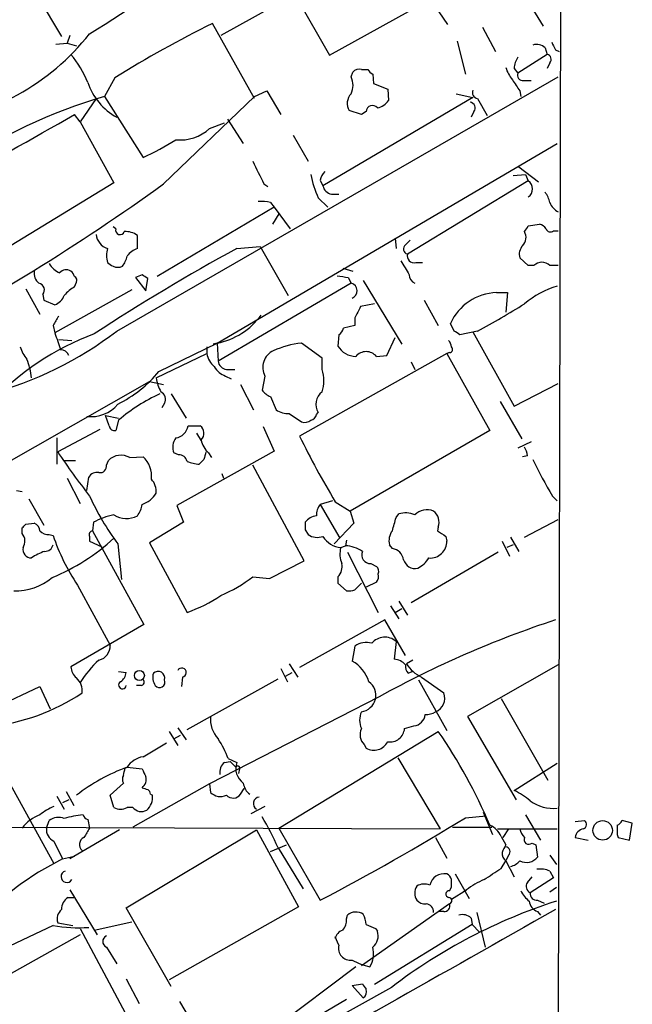
# Model space of a CAD drawing. Extents: x 14 to 1037, y 0 to 873.
# Drawn here: x 785 to 840, y 193 to 282 of the extents above; entities that cross this region are included whole.
import ezdxf

# ---------------------------------------------------------------- set-up
doc = ezdxf.new("R2010")
doc.units = 0
doc.header["$MEASUREMENT"] = 0
doc.layers.add('MAIN', color=5, linetype='CONTINUOUS')

msp = doc.modelspace()

# ---------------------------------------------------------------- linework, layer by layer
at = {"layer": 'MAIN'}
for p, q in [((835.3213, 848.7833), (833.374, 60.2827)), ((783.7593, 288.7133), (788.8393, 280.162)), ((809.0747, 285.4113), (813.054, 278.4687)), ((813.054, 278.4687), (824.484, 284.8187)), ((809.752, 283.8873), (803.2327, 280.2467)), ((822.198, 283.464), (823.722, 281.2627)), ((831.0033, 283.2947), (832.358, 281.0933)), ((806.2807, 274.574), (802.4707, 281.3473)), ((826.8547, 281.0087), (828.04, 278.8073)), ((789.6013, 280.2467), (789.3473, 279.5693)), ((788.3313, 279.4847), (789.3473, 279.5693)), ((789.3473, 279.5693), (790.194, 279.3153)), ((824.5687, 279.7387), (825.3307, 276.7753)), ((832.5273, 279.146), (832.6967, 278.5533)), ((832.6967, 278.5533), (830.072, 276.86)), ((833.4587, 278.9767), (833.7973, 278.8073)), ((832.9507, 277.7913), (832.6967, 277.2833)), ((793.8347, 253.5767), (833.7127, 276.5213)), ((815.0013, 276.5213), (815.1707, 276.9447)), ((815.9327, 277.1987), (816.5253, 277.1987)), ((816.9487, 276.7753), (817.0333, 275.9287)), ((829.7333, 277.2833), (830.072, 276.86)), ((793.6653, 276.4367), (792.734, 274.7433)), ((817.0333, 275.9287), (818.3033, 275.4207)), ((830.58, 276.1827), (831.2573, 276.1827)), ((792.734, 274.7433), (796.2053, 269.24)), ((798.068, 266.8693), (806.2807, 274.7433)), ((806.2807, 274.7433), (807.3813, 275.2513)), ((807.3813, 275.2513), (808.6513, 273.1347)), ((818.3033, 275.4207), (818.388, 274.4047)), ((824.484, 274.9973), (826.008, 274.6587)), ((830.2413, 275.2513), (830.326, 274.7433)), ((791.972, 274.574), (790.5327, 272.4573)), ((826.008, 274.6587), (812.4613, 266.7)), ((826.4313, 274.574), (827.278, 273.05)), ((790.5327, 272.4573), (790.0247, 273.1347)), ((815.9327, 273.1347), (814.832, 273.4733)), ((816.356, 273.3887), (815.9327, 273.1347)), ((826.0927, 273.3887), (825.8387, 272.8807)), ((790.5327, 272.4573), (793.5807, 266.954)), ((802.2167, 271.8647), (803.5713, 272.3727)), ((803.8253, 272.7113), (805.2647, 270.51)), ((809.752, 271.272), (811.1067, 268.9013)), ((802.894, 252.476), (833.628, 270.51)), ((829.6487, 267.6313), (830.7493, 267.716)), ((830.1567, 268.3933), (831.9347, 267.0387)), ((830.7493, 267.716), (831.0033, 267.1233)), ((793.5807, 266.954), (781.05, 259.334)), ((807.1273, 266.8693), (807.466, 266.6153)), ((812.2073, 267.208), (812.4613, 266.7)), ((831.0033, 267.1233), (820.0813, 260.5193)), ((813.2233, 265.938), (813.9007, 265.938)), ((807.72, 265.176), (808.0587, 264.7527)), ((812.038, 265.5993), (812.8847, 264.7527)), ((808.0587, 264.7527), (797.4753, 258.4873)), ((808.482, 264.16), (807.8893, 263.2287)), ((808.0587, 264.7527), (809.498, 262.8053)), ((831.0033, 263.0593), (832.0193, 263.2287)), ((793.75, 262.8053), (793.496, 262.9747)), ((833.2893, 262.636), (833.7127, 262.636)), ((795.6973, 261.0273), (795.6973, 262.2127)), ((818.9807, 261.9587), (819.0653, 261.0273)), ((819.912, 261.366), (820.3353, 261.7893)), ((804.672, 261.0273), (806.7887, 261.1967)), ((806.7887, 261.1967), (809.3287, 256.794)), ((820.8433, 259.7573), (821.436, 259.7573)), ((831.0033, 259.5033), (830.2413, 260.1807)), ((814.2393, 259.2493), (815.1707, 258.9953)), ((831.5113, 259.5033), (831.0033, 259.5033)), ((833.7127, 259.5033), (832.9507, 259.5033)), ((790.0247, 257.556), (790.194, 257.9793)), ((796.1207, 258.6567), (795.528, 258.4027)), ((795.528, 258.4027), (796.4593, 257.2173)), ((796.4593, 257.2173), (796.6287, 258.318)), ((815.0013, 257.8947), (802.9787, 250.8673)), ((814.7473, 258.4027), (815.0013, 257.8947)), ((816.102, 258.1487), (819.5733, 252.3913)), ((785.622, 257.3867), (786.892, 255.1007)), ((795.1893, 257.302), (788.2467, 253.4073)), ((828.1247, 257.048), (829.1407, 257.048)), ((829.1407, 257.048), (828.9713, 255.27)), ((787.146, 256.8787), (787.2307, 256.3707)), ((787.2307, 256.3707), (788.2467, 255.9473)), ((817.118, 256.032), (815.848, 255.778)), ((821.6053, 256.3707), (822.8753, 254.0847)), ((815.34, 254.762), (815.34, 254.0847)), ((824.3147, 253.5767), (823.976, 254.254)), ((788.0773, 254.0847), (788.2467, 253.4073)), ((815.34, 254.0847), (814.324, 253.8307)), ((826.4313, 253.5767), (824.8227, 253.238)), ((826.008, 253.492), (829.7333, 246.8033)), ((788.5853, 252.8147), (789.7707, 252.73)), ((797.6447, 249.936), (802.894, 252.476)), ((802.894, 252.476), (802.5553, 252.3913)), ((802.894, 252.476), (802.9787, 250.8673)), ((812.3767, 251.1213), (810.514, 252.476)), ((813.9007, 253.238), (813.816, 252.222)), ((818.2187, 251.3753), (818.9807, 252.984)), ((801.9627, 252.1373), (801.9627, 251.5447)), ((823.8913, 251.6293), (823.6373, 251.5447)), ((797.3907, 249.3433), (801.9627, 251.5447)), ((823.6373, 251.5447), (810.3447, 244.094)), ((812.3767, 250.1053), (812.3767, 251.1213)), ((817.2873, 251.2907), (818.2187, 251.3753)), ((820.42, 250.7827), (820.7587, 250.1053)), ((823.6373, 251.5447), (827.532, 244.602)), ((803.7407, 250.1053), (804.5027, 250.1053)), ((740.4947, 217.0853), (796.798, 249.0047)), ((796.798, 249.0047), (798.068, 248.7507)), ((803.656, 249.5127), (804.164, 249.2587)), ((807.212, 249.5127), (806.958, 248.2427)), ((805.0107, 248.7507), (806.196, 246.4647)), ((829.7333, 246.8033), (833.7127, 248.8353)), ((798.7453, 247.904), (800.1, 245.7027)), ((807.72, 247.65), (808.228, 246.4647)), ((828.4633, 247.2267), (830.4107, 243.84)), ((798.1527, 247.0573), (797.8987, 246.634)), ((792.8187, 245.9567), (794.004, 245.7027)), ((793.1573, 245.0253), (792.8187, 245.9567)), ((794.004, 245.5333), (793.75, 244.602)), ((809.4133, 246.126), (810.514, 245.364)), ((811.8687, 246.0413), (812.038, 246.2107)), ((792.3107, 244.6867), (788.5007, 242.6547)), ((800.2693, 245.0253), (801.37, 245.0253)), ((807.0427, 244.9407), (808.0587, 242.7393)), ((827.532, 244.602), (814.9167, 237.3207)), ((788.416, 243.9247), (788.416, 241.554)), ((801.0313, 244.348), (801.4547, 243.6707)), ((831.2573, 243.586), (830.072, 242.9933)), ((808.0587, 242.7393), (799.2533, 237.8287)), ((789.0933, 241.8927), (790.1093, 241.8927)), ((792.9033, 241.4693), (793.0727, 241.8927)), ((795.02, 242.1467), (796.2053, 242.2313)), ((799.4227, 242.4007), (798.9993, 242.57)), ((801.7087, 241.9773), (801.2853, 241.554)), ((802.132, 242.57), (802.386, 242.1467)), ((830.9187, 242.316), (830.4953, 242.2313)), ((810.768, 232.8333), (806.1113, 241.4693)), ((789.3473, 240.284), (790.5327, 237.998)), ((791.1253, 239.1833), (791.2947, 240.3687)), ((803.3173, 240.7073), (803.4867, 240.284)), ((784.7753, 239.1833), (785.2833, 239.0987)), ((785.876, 238.4213), (787.2307, 236.0507)), ((813.308, 238.252), (812.2073, 237.9133)), ((833.2047, 238.6753), (833.628, 238.252)), ((799.2533, 237.8287), (799.846, 236.3047)), ((812.2073, 237.9133), (813.9853, 234.8653)), ((813.562, 238.1673), (814.9167, 237.3207)), ((814.9167, 237.3207), (815.2553, 236.22)), ((819.0653, 236.728), (819.3193, 237.0667)), ((830.6647, 234.95), (833.7127, 236.5587)), ((785.2833, 235.2887), (785.2833, 235.7967)), ((785.622, 236.1353), (786.384, 236.22)), ((791.718, 236.3047), (791.6333, 235.5427)), ((799.846, 236.3047), (796.798, 234.442)), ((810.8527, 235.6273), (811.1067, 235.204)), ((815.2553, 236.22), (813.4773, 234.3573)), ((822.8753, 235.8813), (822.7907, 235.5427)), ((787.7387, 235.204), (788.0773, 235.1193)), ((791.3793, 235.0347), (791.3793, 234.6113)), ((791.6333, 235.5427), (796.29, 227.076)), ((814.578, 234.696), (814.4933, 234.188)), ((823.5527, 235.0347), (823.6373, 234.6113)), ((829.3947, 234.95), (830.1567, 233.68)), ((791.3793, 234.6113), (792.48, 234.1033)), ((793.9193, 234.3573), (794.258, 231.14)), ((796.798, 234.442), (800.1847, 228.1767)), ((814.07, 234.0187), (814.4933, 234.188)), ((818.7267, 233.934), (818.4727, 234.2727)), ((828.6327, 234.6113), (829.31, 233.2567)), ((829.6487, 234.2727), (829.056, 234.0187)), ((814.6627, 233.5953), (817.4567, 228.1767)), ((828.294, 233.5953), (820.42, 229.0233)), ((807.6353, 231.2247), (810.768, 232.8333)), ((816.7793, 232.5793), (817.2873, 232.3253)), ((806.1113, 231.394), (807.6353, 231.2247)), ((813.816, 231.394), (813.816, 230.8013)), ((790.2787, 230.632), (793.242, 225.2133)), ((813.816, 230.8013), (814.578, 230.124)), ((815.34, 230.2087), (815.9327, 230.8013)), ((817.2873, 230.886), (816.356, 230.4627)), ((818.5573, 228.7693), (819.3193, 227.584)), ((818.9807, 228.1767), (819.5733, 228.5153)), ((819.3193, 229.1927), (820.0813, 227.9227)), ((796.29, 227.076), (789.686, 223.266)), ((818.0493, 227.4993), (810.3447, 223.1813)), ((819.912, 224.282), (818.0493, 227.4993)), ((815.34, 225.1287), (815.086, 223.774)), ((819.0653, 225.552), (818.896, 223.9433)), ((809.4133, 223.52), (810.1753, 222.3347)), ((820.5893, 223.8587), (819.9967, 223.52)), ((833.7127, 223.4353), (825.5, 218.7787)), ((794.004, 222.8427), (794.6813, 222.758)), ((799.7613, 222.3347), (799.6767, 221.488)), ((808.6513, 223.0967), (809.244, 221.9113)), ((809.0747, 222.4193), (809.6673, 222.758)), ((820.166, 222.6733), (820.5047, 222.8427)), ((821.3513, 222.3347), (823.3833, 220.8953)), ((782.4047, 219.3713), (786.892, 221.488)), ((786.892, 221.488), (787.8233, 219.456)), ((796.036, 221.5727), (795.6127, 221.5727)), ((800.1847, 217.5933), (808.3973, 222.1653)), ((821.0973, 222.0807), (823.6373, 217.5087)), ((817.5413, 220.5567), (802.2167, 212.6827)), ((828.548, 220.3873), (832.7813, 213.0213)), ((825.5, 218.7787), (829.9027, 211.2433)), ((819.8273, 217.678), (820.674, 217.932)), ((798.576, 217.424), (799.338, 216.154)), ((798.9993, 216.7467), (799.592, 217.0853)), ((799.338, 217.7627), (800.1, 216.662)), ((808.482, 208.7033), (822.8753, 217.424)), ((796.2053, 215.138), (798.322, 216.408)), ((816.1867, 216.2387), (816.356, 215.9)), ((782.9127, 214.9687), (788.162, 205.486)), ((803.5713, 214.63), (804.0793, 214.7147)), ((803.91, 214.9687), (804.672, 214.63)), ((804.0793, 214.7147), (804.5873, 214.2067)), ((819.2347, 215.0533), (823.0447, 208.6187)), ((829.7333, 212.09), (833.628, 214.5453)), ((794.5967, 214.122), (794.766, 214.2067)), ((794.766, 214.2067), (796.1207, 214.0373)), ((804.926, 214.0373), (804.8413, 213.614)), ((793.242, 211.6667), (794.4273, 212.7673)), ((802.2167, 212.6827), (795.274, 208.788)), ((802.2167, 212.6827), (802.3013, 211.9207)), ((788.416, 211.582), (789.0933, 210.3967)), ((789.2627, 212.0053), (789.94, 210.7353)), ((793.5807, 210.566), (793.242, 211.6667)), ((796.8827, 211.7513), (797.052, 211.6667)), ((805.0107, 211.7513), (805.3493, 212.2593)), ((789.5167, 211.2433), (788.924, 210.9893)), ((795.274, 210.566), (794.766, 210.566)), ((807.212, 210.6507), (805.942, 209.9733)), ((825.3307, 209.6347), (827.1933, 209.804)), ((826.9393, 210.1427), (827.786, 208.1107)), ((830.7493, 209.8887), (832.104, 207.6027)), ((787.4847, 208.7033), (787.7387, 209.3807)), ((791.21, 209.4653), (791.3793, 208.7033)), ((835.2367, 209.296), (836.0833, 209.3807)), ((840.4013, 209.1267), (839.47, 209.3807)), ((840.1473, 207.6027), (840.4013, 209.1267)), ((756.5813, 208.8727), (823.0447, 208.6187)), ((794.0887, 208.534), (789.6013, 205.9093)), ((794.6813, 201.5067), (806.45, 208.534)), ((806.45, 208.534), (810.26, 201.5913)), ((808.482, 208.7033), (812.2073, 202.184)), ((824.1453, 208.788), (827.7013, 208.788)), ((828.2093, 208.6187), (833.628, 208.6187)), ((829.2253, 208.6187), (828.7173, 207.8567)), ((839.0467, 208.1107), (839.1313, 207.8567)), ((788.162, 207.518), (788.924, 205.9093)), ((807.72, 206.5867), (809.1593, 207.1793)), ((822.6213, 207.8567), (823.6373, 205.994)), ((828.548, 207.9413), (828.9713, 207.1793)), ((831.342, 207.3487), (831.6807, 207.1793)), ((831.6807, 207.1793), (831.85, 206.0787)), ((835.2367, 207.8567), (836.422, 207.6027)), ((839.1313, 207.8567), (840.1473, 207.6027)), ((808.3973, 206.9253), (810.6833, 203.2)), ((829.2253, 206.248), (828.9713, 205.74)), ((832.9507, 206.248), (833.5433, 205.4013)), ((788.924, 205.9093), (790.0247, 206.1633)), ((828.548, 205.0627), (828.9713, 205.74)), ((828.9713, 205.74), (829.7333, 204.3007)), ((824.3993, 204.5547), (825.6693, 202.3533)), ((832.9507, 204.8087), (833.2893, 204.216)), ((830.9187, 203.7927), (831.342, 204.3007)), ((833.2893, 204.216), (831.1727, 202.8613)), ((789.6013, 203.1153), (792.0567, 199.0513)), ((823.8913, 203.0307), (824.0607, 203.3693)), ((824.0607, 202.2687), (825.4153, 203.1153)), ((825.4153, 203.1153), (825.1613, 202.946)), ((832.9507, 202.946), (833.5433, 203.3693)), ((789.432, 202.438), (789.94, 202.438)), ((823.8913, 201.8453), (815.9327, 196.2573)), ((831.85, 202.184), (832.4427, 201.93)), ((798.7453, 194.3947), (794.6813, 201.5067)), ((810.26, 201.5913), (798.576, 194.9873)), ((823.3833, 201.168), (822.96, 201.168)), ((826.3467, 201.0833), (827.1087, 197.9507)), ((831.85, 201.168), (832.104, 200.8293)), ((788.5007, 200.152), (789.8553, 199.898)), ((791.8027, 199.4747), (795.1893, 200.2367)), ((814.578, 200.4907), (814.6627, 200.8293)), ((825.8387, 200.5753), (825.9233, 199.9827)), ((788.0773, 199.898), (777.0707, 194.7333)), ((790.5327, 199.644), (794.5967, 192.024)), ((825.9233, 199.9827), (817.118, 194.564)), ((817.2027, 199.644), (817.372, 199.39)), ((825.9233, 199.9827), (826.6007, 199.3053)), ((790.5327, 199.0513), (775.5467, 190.6693)), ((813.9007, 198.12), (813.562, 198.882)), ((792.9033, 197.9507), (793.8347, 196.4267)), ((815.4247, 196.1727), (803.4867, 187.198)), ((794.6813, 195.072), (795.8667, 192.8707)), ((818.642, 194.31), (804.164, 186.2667)), ((815.086, 194.4793), (816.0173, 194.6487)), ((816.102, 193.3787), (815.086, 194.4793)), ((799.5073, 193.04), (800.862, 190.754)), ((814.578, 193.2093), (803.8253, 186.944))]:
    msp.add_line(p, q, dxfattribs=at)
for centre, radius in [((795.8762, 222.4729), 0.4511), ((837.7227, 208.4903), 0.8787)]:
    msp.add_circle(centre, radius, dxfattribs=at)
for centre, radius, start, end in [((3611.646, -4687.6004), 5756.3597, 119.07591338, 120.35775987), ((593.9528, 596.8308), 372.9552, 301.962034, 303.993334), ((846.9893, 191.1693), 100.5683, 116.274389, 122.020783), ((774.5462, 293.7116), 21.4506, 275.84856, 321.696607), ((831.7653, 278.3557), 1.0978, 46.044444, 107.964578), ((1002.5842, 363.9753), 189.2834, 206.45383, 206.683054), ((782.4024, 272.4559), 9.4989, 21.99384, 39.934081), ((831.5542, 277.2407), 1.8214, 144.465248, 178.659808), ((832.6261, 278.1064), 0.4524, 315.850821, 81.022765), ((813.3932, 275.7593), 1.7795, 334.646014, 25.353987), ((815.721, 276.5638), 0.6693, 71.559637, 145.310261), ((817.2456, 277.4956), 0.7791, 202.400936, 247.599064), ((832.24, 278.4182), 3.4333, 197.811683, 218.791426), ((830.5316, 276.6755), 0.4952, 158.127696, 275.609274), ((796.5943, 277.8588), 5.6918, 198.919448, 240.998291), ((1083.9255, 445.0995), 305.2934, 213.57418, 213.803342), ((805.6977, 229.6248), 46.944, 106.030713, 124.508341), ((815.8963, 274.1265), 1.2488, 135.78518, 211.538969), ((826.4834, 275.1015), 0.5301, 153.744313, 264.359318), ((816.9245, 273.3766), 0.5685, 38.085343, 178.780696), ((817.0329, 275.3365), 1.6446, 281.899604, 325.486632), ((825.6868, 273.7174), 0.5222, 320.999262, 82.606905), ((593.4632, 614.0818), 393.5497, 298.005346, 299.964142), ((799.5758, 274.7074), 3.8801, 263.977468, 312.89243), ((785.8902, 291.7753), 24.7839, 294.595027, 302.396244), ((1314.6389, 521.8951), 567.9843, 206.450464, 206.679638), ((819.2053, 269.0594), 7.9588, 189.717726, 205.769484), ((813.8339, 266.8028), 1.6763, 135.870102, 166.011837), ((684.5279, 424.2099), 194.0294, 297.467373, 305.814964), ((813.3503, 266.827), 0.898, 188.130102, 261.869898), ((830.5378, 266.4037), 0.857, 302.894679, 57.101691), ((830.6432, 264.6888), 2.3584, 11.922191, 36.975336), ((806.9156, 261.9166), 3.3572, 76.136778, 95.063402), ((834.5445, 265.8441), 1.7282, 202.74279, 241.228134), ((831.6806, 262.128), 1.1516, 36.024081, 72.896174), ((793.4371, 262.4279), 1.4709, 185.093921, 252.221641), ((794.131, 262.6783), 0.4016, 161.565051, 341.565051), ((794.625, 260.7028), 1.8519, 54.618412, 93.498175), ((829.7274, 262.03), 1.0725, 315.72532, 29.081586), ((703.834, 347.4553), 152.6261, 326.200547, 326.42973), ((833.0071, 262.9464), 0.4195, 199.652905, 312.275527), ((820.2083, 260.985), 0.4827, 127.87186, 254.745922), ((897.0449, 92.1329), 192.5047, 118.675438, 123.140863), ((795.3174, 260.3923), 2.4144, 164.751542, 195.248458), ((796.4735, 258.9811), 2.1885, 110.773605, 141.280905), ((820.6995, 260.3755), 0.6347, 166.905244, 283.094756), ((831.2856, 260.5193), 1.0978, 136.044444, 197.964578), ((789.4741, 260.646), 1.9897, 209.285911, 246.163526), ((877.8919, 386.5879), 152.6259, 236.200557, 236.42974), ((792.4604, 260.8361), 2.3563, 323.019707, 348.094435), ((1137.3694, 449.7915), 370.2658, 210.849162, 211.078345), ((832.231, 258.699), 1.0793, 48.177331, 131.822669), ((787.4925, 258.7899), 1.1274, 169.502415, 232.568995), ((789.2822, 258.2854), 0.8167, 60.36824, 138.554055), ((788.923, 258.1197), 1.1614, 18.452109, 48.931026), ((793.9194, 260.3918), 1.0612, 246.485935, 293.509115), ((786.665, 257.2828), 0.6282, 319.965551, 76.908314), ((789.8552, 258.1486), 0.3787, 333.44848, 63.414653), ((711.692, 131.4758), 152.6538, 56.192749, 56.421911), ((856.5649, 512.4912), 257.5067, 260.424926, 260.654106), ((814.8482, 257.2051), 0.7064, 289.674013, 77.482629), ((821.0549, 258.6425), 0.8043, 178.988416, 248.391719), ((791.4649, 254.8454), 3.0695, 117.982668, 140.592127), ((828.2856, 252.332), 4.7188, 91.954054, 155.964033), ((836.0394, 249.6652), 8.3321, 106.822742, 130.170256), ((787.6541, 257.3864), 1.5563, 292.381136, 337.627074), ((783.1948, 333.0019), 90.431, 298.562437, 301.663517), ((1069.5938, 128.2701), 283.981, 153.320357, 153.54954), ((1000.0032, 127.4949), 246.8554, 148.919682, 149.148841), ((801.625, 258.8512), 6.5003, 281.257728, 323.842499), ((774.1436, 279.1451), 32.272, 284.520974, 307.601099), ((1169.5454, 379.6602), 401.6572, 198.320371, 198.549527), ((813.2228, 254.1697), 1.1522, 306.039438, 342.889228), ((739.886, 126.3958), 152.6538, 56.192749, 56.421911), ((800.484, 230.1198), 24.7738, 110.513195, 136.867594), ((811.3733, 244.152), 8.3682, 95.893859, 113.967286), ((823.1038, 252.078), 0.9587, 3.546139, 42.848561), ((788.381, 253.1868), 3.4314, 197.809238, 218.798798), ((788.7687, 251.0788), 0.8046, 21.622898, 90.996967), ((808.7026, 250.2858), 1.6792, 115.715078, 207.413522), ((815.4351, 253.1637), 1.873, 210.183114, 269.681863), ((816.356, 250.4779), 1.2361, 41.113106, 138.886894), ((823.8852, 251.9136), 0.2843, 271.229162, 51.88465), ((780.67, 248.8781), 5.4798, 4.869923, 23.198728), ((803.9983, 251.9216), 2.0702, 190.489764, 228.995544), ((803.8677, 250.9943), 0.898, 188.130102, 261.869898), ((789.0055, 256.9736), 11.1429, 296.166538, 320.833311), ((804.2831, 251.2983), 1.8925, 209.747134, 250.648803), ((809.4348, 249.0893), 3.1124, 340.947389, 19.052611), ((801.5429, 250.0217), 4.2073, 189.279185, 207.587668), ((797.4755, 247.396), 0.7572, 333.428181, 63.445101), ((808.5234, 249.4691), 1.9886, 218.076638, 246.171495), ((813.2261, 246.9568), 1.4029, 127.262798, 212.127894), ((804.4976, 233.156), 16.2269, 114.651811, 130.291615), ((791.531, 248.9387), 3.0934, 262.463984, 320.539483), ((809.3004, 247.9743), 1.8517, 234.610514, 273.495464), ((810.7681, 246.2953), 0.9653, 254.738635, 307.87186), ((811.2757, 246.1263), 0.5991, 278.157154, 351.842846), ((793.6182, 245.0441), 0.4613, 182.335786, 286.600508), ((799.0009, 245.1931), 1.2795, 277.53605, 352.46395), ((800.8852, 244.3551), 0.8272, 313.51563, 54.119296), ((800.2791, 243.0979), 1.3844, 143.328758, 202.415478), ((803.4897, 244.132), 2.0696, 190.487343, 229.00263), ((878.0819, 277.0285), 75.3194, 205.929482, 211.061119), ((829.3941, 242.2311), 1.527, 3.187323, 33.684864), ((845.1105, 280.574), 68.1362, 213.815612, 217.946516), ((794.2145, 240.7302), 1.6295, 60.375053, 134.485314), ((794.6167, 240.4767), 2.3669, 353.269516, 47.842574), ((799.4579, 241.6598), 0.7418, 11.525044, 92.720065), ((971.1491, 199.9896), 174.5652, 165.853161, 166.082336), ((859.2769, 254.8438), 30.6787, 204.796441, 211.804843), ((792.3107, 241.3846), 0.5986, 261.865837, 8.134163), ((801.4336, 244.7082), 3.1577, 246.702057, 267.308125), ((792.0425, 239.9596), 0.8524, 77.56816, 151.318192), ((795.6552, 239.0563), 1.7401, 355.814683, 41.05986), ((813.5314, 248.7999), 24.3562, 204.562734, 216.368404), ((795.3086, 240.2302), 2.4551, 289.316149, 328.00278), ((794.0164, 238.194), 2.1229, 322.352257, 352.401968), ((813.2443, 237.0033), 1.3797, 138.732034, 184.40635), ((821.8594, 235.8814), 1.5566, 67.621667, 135.002603), ((794.7423, 230.8873), 6.2044, 100.790691, 119.172733), ((794.7083, 238.6715), 2.0312, 236.280204, 299.136796), ((812.1176, 235.3032), 1.6134, 98.874409, 141.62915), ((522.5479, 320.792), 308.2034, 343.942566, 344.171731), ((819.925, 235.0868), 2.0705, 66.255267, 107.010157), ((821.6561, 236.3047), 1.2906, 340.849067, 51.926053), ((700.8152, 320.6285), 119.7134, 314.876914, 315.106131), ((786.0819, 235.4642), 0.8139, 5.534773, 68.212969), ((980.2026, 235.966), 169.3502, 179.885409, 180.114592), ((784.4903, 234.598), 1.0516, 326.57437, 41.055741), ((787.6418, 236.1895), 0.9902, 220.782042, 275.615598), ((780.5049, 249.2444), 19.4354, 292.660253, 312.282176), ((806.8178, 241.5295), 19.8065, 198.883286, 213.380614), ((791.7039, 235.1899), 0.3598, 101.316179, 205.553719), ((811.9454, 236.4106), 1.4695, 235.197082, 290.553763), ((814.2627, 236.1054), 2.0956, 210.726024, 264.723884), ((819.8699, 234.6537), 1.4482, 142.129874, 195.253037), ((950.1716, 425.7885), 228.9527, 236.195334, 236.424517), ((786.1029, 233.8425), 0.7557, 166.517242, 272.055151), ((787.3507, 234.4207), 0.7415, 267.263766, 348.48701), ((816.1278, 233.4176), 2.1438, 163.71649, 203.018912), ((814.3235, 231.1387), 3.054, 56.316176, 86.812781), ((818.5572, 232.7485), 1.1976, 8.136869, 81.863131), ((822.1596, 234.5601), 1.4786, 264.920993, 1.984416), ((788.7961, 229.2372), 4.6831, 108.433401, 124.701653), ((816.7544, 233.3762), 0.7973, 157.600711, 271.789686), ((820.7841, 233.2143), 1.0827, 195.882157, 282.189006), ((819.8642, 234.4288), 2.5465, 296.808558, 328.210457), ((812.9479, 232.2831), 1.2426, 314.3153, 13.790216), ((816.8638, 231.8596), 0.6295, 340.359033, 47.717127), ((784.7134, 235.2373), 5.1169, 267.848484, 309.856896), ((798.6056, 240.8602), 12.0807, 292.520523, 308.410713), ((816.6096, 231.4365), 0.8731, 320.912826, 14.018736), ((796.0236, 240.3089), 12.826, 288.930935, 304.199168), ((814.7898, 231.6889), 1.5792, 262.29219, 290.390429), ((862.915, 138.2461), 93.9883, 108.264478, 118.865741), ((818.0478, 224.3868), 1.5469, 48.871217, 139.926975), ((791.9155, 225.1499), 1.328, 283.521408, 2.736367), ((816.356, 223.7319), 1.7272, 72.89532, 126.031276), ((791.154, 223.365), 1.4713, 183.858111, 229.271992), ((797.7872, 217.503), 8.4452, 131.185734, 149.204953), ((799.703, 222.7405), 0.41, 278.175561, 152.897504), ((813.5895, 220.9948), 3.1565, 16.879192, 61.699121), ((818.7975, 222.4763), 1.4703, 40.71119, 86.158708), ((820.8016, 223.3085), 0.8986, 171.887932, 224.981965), ((822.866, 225.4324), 3.4482, 213.683616, 243.942491), ((789.1928, 221.102), 1.5233, 352.201293, 48.907489), ((793.581, 222.8424), 1.1035, 302.461635, 355.613639), ((798.3779, 222.3009), 1.2959, 163.299062, 214.190401), ((797.5601, 222.2319), 0.6116, 345.68655, 133.807614), ((794.3426, 221.615), 0.3413, 119.742799, 352.88123), ((796.03, 221.8569), 0.2843, 271.209443, 51.928805), ((797.6899, 221.8924), 0.4996, 219.786482, 22.139993), ((815.7376, 220.6901), 1.5008, 277.469263, 54.458772), ((780.2213, 236.668), 18.9373, 276.362778, 303.603385), ((822.1489, 220.4327), 1.3182, 290.999129, 20.543836), ((805.0527, 218.567), 2.7595, 175.60018, 221.272648), ((817.5618, 218.44), 1.7985, 154.93249, 205.06751), ((820.5892, 219.0328), 1.1041, 274.405074, 355.594926), ((821.7749, 220.4711), 1.5255, 266.809544, 303.700485), ((817.07, 217.1366), 1.2596, 154.543695, 225.469627), ((818.5195, 217.7871), 1.3123, 260.517581, 355.231282), ((782.7703, 189.8522), 48.6684, 23.113663, 34.508147), ((795.666, 211.7835), 8.8379, 21.124829, 34.165117), ((817.0407, 217.1456), 1.4214, 241.202628, 332.656174), ((796.5721, 212.9933), 2.1759, 99.705184, 146.105439), ((804.2568, 213.7346), 1.1276, 127.436933, 190.489812), ((806.2102, 214.0938), 1.629, 160.781994, 234.519565), ((804.7566, 214.1219), 0.1894, 333.462013, 153.394352), ((800.9825, 197.6322), 17.7019, 110.559265, 127.549943), ((795.063, 213.106), 0.7203, 151.951376, 208.048624), ((625.1635, 256.1392), 174.5653, 345.843219, 346.07237), ((965.6349, 298.3586), 189.3281, 206.44709, 206.676246), ((795.528, 213.1059), 0.9653, 307.88019, 15.261365), ((806.6788, 212.9113), 1.4214, 185.814476, 234.694269), ((838.6972, 339.2517), 133.8593, 251.453817, 251.683013), ((795.5577, 211.4545), 1.5093, 310.803461, 8.082321), ((796.3319, 211.7087), 0.5525, 4.422569, 57.506537), ((803.1993, 212.8042), 1.2598, 224.533668, 295.452395), ((804.3406, 212.2363), 0.8272, 223.515884, 324.104012), ((827.0596, 206.3797), 6.3053, 49.282698, 64.909875), ((806.7735, 210.9016), 0.5997, 96.654583, 237.351463), ((833.3049, 214.0986), 3.6317, 234.048021, 275.104158), ((788.1946, 206.4366), 3.6897, 110.673273, 142.096143), ((789.9407, 206.2469), 4.7494, 111.99384, 129.934081), ((791.5449, 201.6952), 8.2285, 95.28691, 107.33392), ((791.5066, 210.1851), 0.7785, 202.378134, 247.605454), ((794.1734, 211.4972), 1.1038, 237.523632, 302.471989), ((796.0602, 211.195), 1.0069, 218.661586, 298.718549), ((788.5654, 208.27), 1.3846, 67.587678, 126.660509), ((788.4687, 198.427), 21.665, 23.095212, 31.414409), ((716.4752, 386.0861), 207.3273, 297.499688, 301.671055), ((826.7278, 207.1371), 1.9899, 23.83678, 66.16322), ((835.8091, 209.0255), 0.4487, 294.989129, 52.333315), ((1050.6965, 208.534), 211.6502, 179.885408, 180.114592), ((838.7501, 209.6771), 0.7785, 292.394546, 337.621867), ((788.5911, 208.5494), 1.1171, 172.080983, 247.410909), ((1002.7972, 81.2669), 246.8554, 148.919682, 149.148841), ((831.8679, 209.0239), 1.6763, 193.988163, 224.129898), ((836.0976, 207.7578), 0.8666, 96.553398, 173.446602), ((791.1819, 207.2075), 0.7197, 115.568084, 228.171398), ((998.1469, 122.1807), 189.3281, 153.323754, 153.55291), ((831.0457, 207.6591), 0.4292, 152.587157, 313.668658), ((829.5988, 206.4751), 0.9665, 178.405074, 229.515088), ((828.9009, 206.5632), 0.4523, 315.824085, 81.045813), ((802.1323, 179.8794), 29.1893, 116.904513, 136.241509), ((828.9793, 206.8838), 1.7032, 284.116199, 317.812752), ((830.834, 206.9147), 1.3157, 243.226573, 320.551268), ((789.3186, 204.3066), 0.5214, 105.643516, 330.106575), ((823.3947, 203.2676), 1.3098, 79.325794, 168.054341), ((823.4819, 203.9947), 0.5811, 5.13373, 74.490665), ((573.786, 585.5547), 457.9059, 303.575476, 303.804659), ((832.0615, 202.8175), 2.1807, 65.936139, 97.806464), ((821.5998, 202.3884), 1.2597, 65.943763, 122.229092), ((654.7107, 203.708), 169.3503, 359.885409, 0.114591), ((829.9454, 197.146), 7.4936, 112.94529, 127.194852), ((831.4631, 203.4408), 0.6482, 147.121385, 243.383559), ((821.9862, 202.819), 1.2341, 149.033059, 210.966941), ((823.849, 202.7343), 0.2993, 81.878017, 261.875312), ((833.0366, 204.4709), 3.0695, 207.982668, 230.592127), ((831.7653, 202.7766), 0.5986, 171.865837, 278.134163), ((790.0529, 201.3937), 1.2149, 120.734063, 182.66081), ((848.6735, 155.0065), 49.4637, 107.811422, 127.383165), ((821.6778, 202.8308), 0.9902, 220.782042, 275.615598), ((821.7323, 201.1256), 0.7209, 356.636339, 86.628406), ((823.4317, 201.6608), 0.4952, 264.390726, 21.872304), ((823.7865, 202.1327), 0.3059, 290.034312, 86.214575), ((832.1831, 202.2179), 1.1015, 186.181077, 252.397417), ((5539.2628, -8133.4043), 9571.4424, 119.44911962, 119.8690515), ((789.5592, 200.4906), 1.1113, 130.372589, 197.738779), ((815.437, 199.9432), 1.1767, 55.588776, 131.147908), ((814.0991, 199.8675), 2.2598, 2.922039, 27.586725), ((813.2029, 200.3847), 1.3792, 318.715594, 4.407945), ((825.0768, 199.7854), 1.0975, 46.033708, 107.980951), ((790.4052, 213.4803), 13.7803, 260.274447, 273.700929), ((814.4994, 198.5615), 0.9495, 105.898151, 170.837269), ((901.4663, 411.5183), 228.0155, 248.082856, 248.312006), ((816.153, 198.9666), 1.2904, 308.069694, 19.153846), ((793.1151, 198.4587), 0.5504, 112.632677, 247.367323), ((814.9505, 197.8427), 1.0859, 165.203527, 277.168211), ((814.7997, 197.3506), 2.2312, 328.135614, 15.602187), ((818.2125, 202.7729), 6.7725, 242.506443, 257.049264), ((943.175, 279.0619), 152.6259, 213.578058, 213.807262), ((815.7211, 193.929), 0.6693, 304.689739, 18.440363)]:
    msp.add_arc(centre, radius, start, end, dxfattribs=at)

doc.saveas('drawing.dxf')
